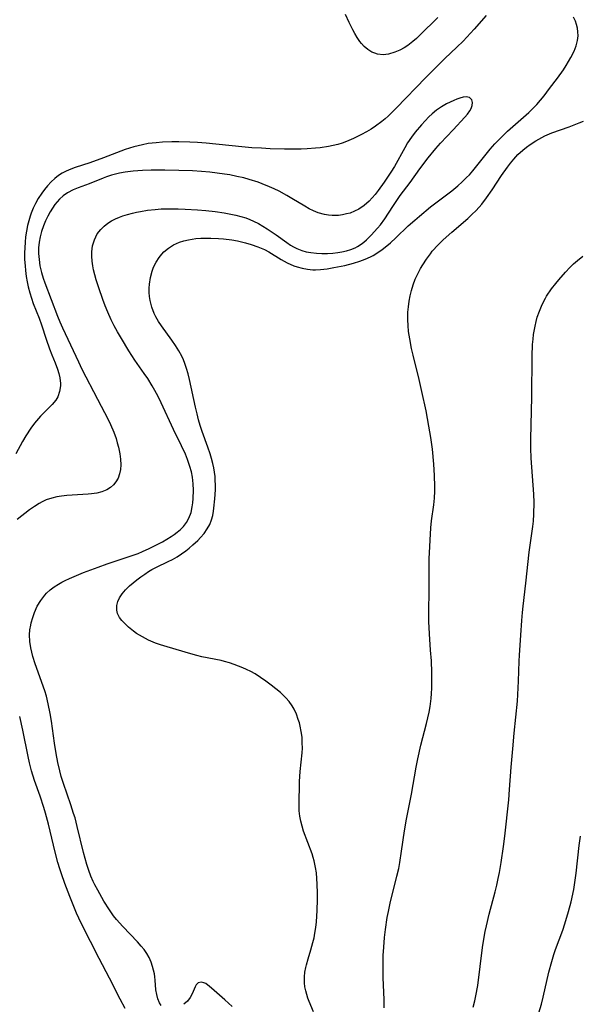
# Model space of a CAD drawing. Units: inches. Extents: x 2098374 to 2103647, y 175483 to 181000.
# Drawn here: x 2100867 to 2100941, y 177305 to 177434 of the extents above; entities that cross this region are included whole.
import ezdxf

# ---------------------------------------------------------------- set-up
doc = ezdxf.new("R2010")
doc.units = ezdxf.units.IN
doc.header["$MEASUREMENT"] = 0
doc.layers.add('c_31_T14S_R20E', color=70, linetype='Continuous')

msp = doc.modelspace()

# ---------------------------------------------------------------- linework, layer by layer
at = {"layer": 'c_31_T14S_R20E'}
for points in [[(2100928.89, 177434.86, 1030), (2100927.3, 177433.04, 1030), (2100925.85, 177431.46, 1030), (2100925.04, 177430.66, 1030), (2100923.46, 177429.16, 1030), (2100922.33, 177428.06, 1030), (2100920.95, 177426.66, 1030), (2100917.03, 177422.63, 1030), (2100915.97, 177421.59, 1030), (2100915.57, 177421.23, 1030), (2100915.16, 177420.88, 1030), (2100914.33, 177420.26, 1030), (2100913.73, 177419.86, 1030), (2100913.11, 177419.49, 1030), (2100912.48, 177419.15, 1030), (2100911.4, 177418.61, 1030), (2100910.51, 177418.23, 1030), (2100909.93, 177418.03, 1030), (2100909.34, 177417.85, 1030), (2100908.74, 177417.7, 1030), (2100908.12, 177417.58, 1030), (2100907.02, 177417.41, 1030), (2100906.42, 177417.35, 1030), (2100905.33, 177417.27, 1030), (2100904.54, 177417.24, 1030), (2100903.44, 177417.23, 1030), (2100902.33, 177417.23, 1030), (2100900.44, 177417.28, 1030), (2100899.3, 177417.34, 1030), (2100898.03, 177417.42, 1030), (2100896.71, 177417.54, 1030), (2100891.99, 177418.01, 1030), (2100890.88, 177418.1, 1030), (2100889.86, 177418.16, 1030), (2100888.39, 177418.2, 1030), (2100887.47, 177418.2, 1030), (2100886.26, 177418.15, 1030), (2100885.41, 177418.08, 1030), (2100884.38, 177417.95, 1030), (2100883.6, 177417.8, 1030), (2100883.04, 177417.68, 1030), (2100882.47, 177417.53, 1030), (2100881.89, 177417.35, 1030), (2100881.32, 177417.16, 1030), (2100878.49, 177416.08, 1030), (2100876.69, 177415.42, 1030), (2100874.75, 177414.79, 1030), (2100874.15, 177414.58, 1030), (2100873.56, 177414.33, 1030), (2100873.04, 177414.06, 1030), (2100872.54, 177413.74, 1030), (2100872.05, 177413.35, 1030), (2100871.59, 177412.92, 1030), (2100871.09, 177412.38, 1030), (2100870.7, 177411.91, 1030), (2100870.34, 177411.42, 1030), (2100869.88, 177410.73, 1030), (2100869.5, 177410.06, 1030), (2100869.2, 177409.44, 1030), (2100868.94, 177408.8, 1030), (2100868.8, 177408.4, 1030), (2100868.62, 177407.79, 1030), (2100868.46, 177407.17, 1030), (2100868.32, 177406.42, 1030), (2100868.21, 177405.69, 1030), (2100868.14, 177404.96, 1030), (2100868.09, 177404.22, 1030), (2100868.08, 177403.55, 1030), (2100868.08, 177402.69, 1030), (2100868.13, 177401.84, 1030), (2100868.18, 177401.25, 1030), (2100868.28, 177400.43, 1030), (2100868.4, 177399.75, 1030), (2100868.54, 177399.08, 1030), (2100868.75, 177398.28, 1030), (2100868.97, 177397.58, 1030), (2100869.22, 177396.89, 1030), (2100870, 177394.93, 1030), (2100870.3, 177394.09, 1030), (2100870.92, 177392.19, 1030), (2100871.37, 177390.9, 1030), (2100871.66, 177390.11, 1030), (2100872.11, 177389.04, 1030), (2100872.41, 177388.23, 1030), (2100872.59, 177387.66, 1030), (2100872.72, 177387.1, 1030), (2100872.8, 177386.33, 1030), (2100872.8, 177386.03, 1030), (2100872.69, 177385.29, 1030), (2100872.44, 177384.6, 1030), (2100872.18, 177384.16, 1030), (2100871.71, 177383.58, 1030), (2100870.18, 177382.01, 1030), (2100869.66, 177381.43, 1030), (2100869.4, 177381.11, 1030), (2100868.92, 177380.47, 1030), (2100868.25, 177379.44, 1030), (2100867.81, 177378.68, 1030), (2100866.92, 177377.05, 1030)], [(2100922.52, 177434.59, 1032), (2100920.17, 177432.26, 1032), (2100919.71, 177431.83, 1032), (2100919.24, 177431.42, 1032), (2100918.56, 177430.91, 1032), (2100918.09, 177430.6, 1032), (2100917.52, 177430.29, 1032), (2100916.84, 177430, 1032), (2100916.04, 177429.76, 1032), (2100915.34, 177429.67, 1032), (2100914.59, 177429.76, 1032), (2100914.21, 177429.87, 1032), (2100913.83, 177430.03, 1032), (2100913.31, 177430.35, 1032), (2100912.82, 177430.76, 1032), (2100912.47, 177431.14, 1032), (2100912.26, 177431.4, 1032), (2100911.88, 177431.95, 1032), (2100911.59, 177432.45, 1032), (2100911.31, 177432.96, 1032), (2100910.83, 177433.94, 1032), (2100910.37, 177434.96, 1032)], [(2100886, 177351.88, 1030), (2100885.34, 177352.12, 1030), (2100884.4, 177352.52, 1030), (2100883.59, 177352.94, 1030), (2100882.83, 177353.4, 1030), (2100882.44, 177353.68, 1030), (2100881.77, 177354.21, 1030), (2100881.19, 177354.77, 1030), (2100880.88, 177355.11, 1030), (2100880.59, 177355.51, 1030), (2100880.33, 177356.03, 1030), (2100880.23, 177356.45, 1030), (2100880.24, 177357.08, 1030), (2100880.37, 177357.58, 1030), (2100880.58, 177358.07, 1030), (2100880.92, 177358.61, 1030), (2100881.38, 177359.14, 1030), (2100881.91, 177359.65, 1030), (2100882.37, 177360.05, 1030), (2100882.88, 177360.46, 1030), (2100883.41, 177360.87, 1030), (2100883.91, 177361.22, 1030), (2100884.42, 177361.56, 1030), (2100884.85, 177361.81, 1030), (2100885.47, 177362.13, 1030), (2100887, 177362.86, 1030), (2100887.58, 177363.15, 1030), (2100888.19, 177363.51, 1030), (2100888.76, 177363.87, 1030), (2100889.31, 177364.26, 1030), (2100889.78, 177364.65, 1030), (2100890.24, 177365.05, 1030), (2100890.9, 177365.66, 1030), (2100891.26, 177366.03, 1030), (2100891.74, 177366.58, 1030), (2100892.15, 177367.16, 1030), (2100892.47, 177367.74, 1030), (2100892.71, 177368.36, 1030), (2100892.87, 177368.92, 1030), (2100892.98, 177369.49, 1030), (2100893.03, 177369.9, 1030), (2100893.14, 177371.12, 1030), (2100893.21, 177372.33, 1030), (2100893.22, 177372.98, 1030), (2100893.2, 177373.53, 1030), (2100893.17, 177374.08, 1030), (2100893.1, 177374.66, 1030), (2100893, 177375.24, 1030), (2100892.88, 177375.79, 1030), (2100892.7, 177376.44, 1030), (2100892.51, 177377.08, 1030), (2100892.22, 177377.94, 1030), (2100891.48, 177379.99, 1030), (2100891.23, 177380.79, 1030), (2100891.01, 177381.56, 1030), (2100890.8, 177382.33, 1030), (2100890.59, 177383.22, 1030), (2100889.81, 177386.87, 1030), (2100889.63, 177387.61, 1030), (2100889.43, 177388.31, 1030), (2100889.19, 177388.99, 1030), (2100889, 177389.46, 1030), (2100888.79, 177389.93, 1030), (2100888.4, 177390.65, 1030), (2100887.97, 177391.35, 1030), (2100887.48, 177392.07, 1030), (2100886.1, 177393.94, 1030), (2100885.72, 177394.51, 1030), (2100885.37, 177395.11, 1030), (2100885.15, 177395.58, 1030), (2100884.84, 177396.42, 1030), (2100884.63, 177397.27, 1030), (2100884.54, 177397.81, 1030), (2100884.5, 177398.35, 1030), (2100884.5, 177398.89, 1030), (2100884.53, 177399.42, 1030), (2100884.68, 177400.33, 1030), (2100884.9, 177401.15, 1030), (2100885.08, 177401.66, 1030), (2100885.4, 177402.33, 1030), (2100885.79, 177402.95, 1030), (2100886.15, 177403.4, 1030), (2100886.44, 177403.7, 1030), (2100887.04, 177404.19, 1030), (2100887.71, 177404.6, 1030), (2100888.48, 177404.95, 1030), (2100889.07, 177405.14, 1030), (2100889.67, 177405.28, 1030), (2100890.63, 177405.43, 1030), (2100891.3, 177405.49, 1030), (2100891.95, 177405.51, 1030), (2100892.6, 177405.51, 1030), (2100893.62, 177405.46, 1030), (2100894.27, 177405.4, 1030), (2100895.38, 177405.26, 1030), (2100896.15, 177405.13, 1030), (2100897.2, 177404.9, 1030), (2100897.93, 177404.68, 1030), (2100898.82, 177404.37, 1030), (2100899.68, 177403.99, 1030), (2100900.25, 177403.68, 1030), (2100901.88, 177402.68, 1030), (2100902.69, 177402.23, 1030), (2100903.53, 177401.86, 1030), (2100903.97, 177401.7, 1030), (2100904.65, 177401.52, 1030), (2100905.34, 177401.4, 1030), (2100906.04, 177401.34, 1030), (2100906.4, 177401.34, 1030), (2100907.05, 177401.37, 1030), (2100907.93, 177401.47, 1030), (2100908.83, 177401.62, 1030), (2100910.27, 177401.9, 1030), (2100911.4, 177402.18, 1030), (2100912.27, 177402.45, 1030), (2100912.97, 177402.72, 1030), (2100913.65, 177403.04, 1030), (2100913.99, 177403.23, 1030), (2100914.61, 177403.61, 1030), (2100915.21, 177404.02, 1030), (2100915.59, 177404.31, 1030), (2100916.3, 177404.9, 1030), (2100916.98, 177405.52, 1030), (2100918.63, 177407.1, 1030), (2100919.5, 177407.88, 1030), (2100920.11, 177408.41, 1030), (2100921.58, 177409.62, 1030), (2100924.35, 177411.74, 1030), (2100925.15, 177412.4, 1030), (2100925.74, 177412.93, 1030), (2100926.31, 177413.47, 1030), (2100926.69, 177413.86, 1030), (2100927.13, 177414.36, 1030), (2100929.43, 177417.21, 1030), (2100930.04, 177417.91, 1030), (2100930.68, 177418.59, 1030), (2100931.69, 177419.58, 1030), (2100932.4, 177420.22, 1030), (2100934.51, 177422.07, 1030), (2100935, 177422.53, 1030), (2100935.58, 177423.13, 1030), (2100936.06, 177423.68, 1030), (2100936.53, 177424.25, 1030), (2100937.26, 177425.2, 1030), (2100938.28, 177426.57, 1030), (2100939.07, 177427.69, 1030), (2100939.44, 177428.25, 1030), (2100940.06, 177429.31, 1030), (2100940.47, 177430.14, 1030), (2100940.74, 177430.83, 1030), (2100940.93, 177431.53, 1030), (2100941, 177432.15, 1030), (2100940.99, 177432.67, 1030), (2100940.92, 177433.19, 1030), (2100940.81, 177433.65, 1030), (2100940.66, 177434.1, 1030), (2100940.42, 177434.62, 1030)], [(2100886.09, 177304.34, 1028), (2100885.86, 177304.69, 1028), (2100885.62, 177305.25, 1028), (2100885.48, 177305.82, 1028), (2100885.39, 177306.4, 1028), (2100885.29, 177307.69, 1028), (2100885.24, 177308.14, 1028), (2100885.18, 177308.51, 1028), (2100885.08, 177308.99, 1028), (2100884.95, 177309.48, 1028), (2100884.75, 177310.06, 1028), (2100884.47, 177310.68, 1028), (2100884.17, 177311.2, 1028), (2100883.82, 177311.71, 1028), (2100883.43, 177312.19, 1028), (2100882.95, 177312.73, 1028), (2100881.02, 177314.75, 1028), (2100880.19, 177315.7, 1028), (2100879.81, 177316.18, 1028), (2100879.26, 177316.96, 1028), (2100878.53, 177318.11, 1028), (2100877.71, 177319.55, 1028), (2100877.33, 177320.26, 1028), (2100877.12, 177320.69, 1028), (2100876.82, 177321.38, 1028), (2100876.53, 177322.15, 1028), (2100876.28, 177322.94, 1028), (2100875.84, 177324.51, 1028), (2100875.02, 177327.93, 1028), (2100874.72, 177329.07, 1028), (2100874.54, 177329.67, 1028), (2100874.18, 177330.81, 1028), (2100873.19, 177333.63, 1028), (2100872.91, 177334.52, 1028), (2100872.7, 177335.26, 1028), (2100872.44, 177336.39, 1028), (2100872.22, 177337.58, 1028), (2100872.01, 177338.93, 1028), (2100871.62, 177341.84, 1028), (2100871.46, 177342.85, 1028), (2100871.2, 177344.11, 1028), (2100870.95, 177345.11, 1028), (2100870.73, 177345.81, 1028), (2100869.48, 177349.39, 1028), (2100869.16, 177350.34, 1028), (2100869.01, 177350.91, 1028), (2100868.88, 177351.49, 1028), (2100868.76, 177352.35, 1028), (2100868.73, 177353.22, 1028), (2100868.78, 177353.86, 1028), (2100868.89, 177354.5, 1028), (2100868.96, 177354.81, 1028), (2100869.15, 177355.48, 1028), (2100869.38, 177356.14, 1028), (2100869.75, 177356.97, 1028), (2100870.2, 177357.74, 1028), (2100870.75, 177358.45, 1028), (2100870.98, 177358.68, 1028), (2100871.45, 177359.12, 1028), (2100871.98, 177359.52, 1028), (2100872.53, 177359.88, 1028), (2100872.97, 177360.14, 1028), (2100873.42, 177360.37, 1028), (2100874, 177360.65, 1028), (2100874.59, 177360.91, 1028), (2100875.84, 177361.41, 1028), (2100877.76, 177362.13, 1028), (2100878.94, 177362.55, 1028), (2100881.85, 177363.52, 1028), (2100883.02, 177363.94, 1028), (2100883.6, 177364.18, 1028), (2100884.49, 177364.58, 1028), (2100885.36, 177365.01, 1028), (2100886.23, 177365.48, 1028), (2100886.82, 177365.82, 1028), (2100887.39, 177366.17, 1028), (2100887.8, 177366.45, 1028), (2100888.2, 177366.75, 1028), (2100888.62, 177367.1, 1028), (2100889, 177367.49, 1028), (2100889.4, 177368, 1028), (2100889.73, 177368.57, 1028), (2100890.01, 177369.35, 1028), (2100890.16, 177370.09, 1028), (2100890.23, 177370.62, 1028), (2100890.28, 177371.17, 1028), (2100890.31, 177372.27, 1028), (2100890.29, 177373.12, 1028), (2100890.19, 177374.01, 1028), (2100890.05, 177374.7, 1028), (2100889.87, 177375.39, 1028), (2100889.55, 177376.31, 1028), (2100889.26, 177377.03, 1028), (2100888.77, 177378.1, 1028), (2100887.7, 177380.26, 1028), (2100886.06, 177383.8, 1028), (2100885.66, 177384.62, 1028), (2100885.23, 177385.42, 1028), (2100884.89, 177386.02, 1028), (2100884.3, 177386.98, 1028), (2100883.85, 177387.66, 1028), (2100882.61, 177389.43, 1028), (2100881.81, 177390.66, 1028), (2100880.84, 177392.25, 1028), (2100880.31, 177393.16, 1028), (2100879.89, 177393.93, 1028), (2100879.5, 177394.72, 1028), (2100879.04, 177395.72, 1028), (2100878.7, 177396.56, 1028), (2100878.38, 177397.4, 1028), (2100877.84, 177398.96, 1028), (2100877.5, 177400.01, 1028), (2100877.32, 177400.67, 1028), (2100877.16, 177401.32, 1028), (2100877.05, 177401.85, 1028), (2100876.96, 177402.48, 1028), (2100876.92, 177403.1, 1028), (2100876.92, 177403.71, 1028), (2100876.96, 177404.1, 1028), (2100877.02, 177404.47, 1028), (2100877.27, 177405.29, 1028), (2100877.66, 177406.06, 1028), (2100878.11, 177406.65, 1028), (2100878.55, 177407.08, 1028), (2100879.05, 177407.46, 1028), (2100879.54, 177407.76, 1028), (2100880.05, 177408.02, 1028), (2100880.58, 177408.25, 1028), (2100881.02, 177408.42, 1028), (2100881.65, 177408.62, 1028), (2100882.29, 177408.8, 1028), (2100882.82, 177408.92, 1028), (2100883.35, 177409.03, 1028), (2100884.27, 177409.18, 1028), (2100885.29, 177409.29, 1028), (2100886.06, 177409.34, 1028), (2100887.44, 177409.38, 1028), (2100888.33, 177409.37, 1028), (2100889.24, 177409.33, 1028), (2100890.85, 177409.23, 1028), (2100891.97, 177409.13, 1028), (2100893.2, 177409, 1028), (2100894.36, 177408.84, 1028), (2100895.05, 177408.72, 1028), (2100895.9, 177408.54, 1028), (2100896.57, 177408.36, 1028), (2100897.22, 177408.16, 1028), (2100897.74, 177407.96, 1028), (2100898.24, 177407.74, 1028), (2100898.9, 177407.41, 1028), (2100900.03, 177406.74, 1028), (2100901.23, 177405.95, 1028), (2100902.61, 177404.93, 1028), (2100903.11, 177404.58, 1028), (2100903.5, 177404.34, 1028), (2100903.93, 177404.13, 1028), (2100904.61, 177403.87, 1028), (2100905.19, 177403.71, 1028), (2100905.78, 177403.59, 1028), (2100906.56, 177403.5, 1028), (2100907.25, 177403.47, 1028), (2100907.98, 177403.48, 1028), (2100908.7, 177403.53, 1028), (2100909.36, 177403.61, 1028), (2100909.86, 177403.7, 1028), (2100910.47, 177403.84, 1028), (2100911.06, 177404.02, 1028), (2100911.62, 177404.24, 1028), (2100911.92, 177404.39, 1028), (2100912.41, 177404.69, 1028), (2100912.77, 177404.97, 1028), (2100913.11, 177405.27, 1028), (2100913.74, 177405.9, 1028), (2100914.57, 177406.8, 1028), (2100914.97, 177407.27, 1028), (2100915.54, 177408.05, 1028), (2100916.6, 177409.67, 1028), (2100917.57, 177411.11, 1028), (2100918.87, 177412.81, 1028), (2100920.17, 177414.64, 1028), (2100921.26, 177416.09, 1028), (2100922.26, 177417.32, 1028), (2100922.88, 177418.02, 1028), (2100924.53, 177419.77, 1028), (2100926.07, 177421.44, 1028), (2100926.42, 177421.84, 1028), (2100926.73, 177422.26, 1028), (2100926.91, 177422.58, 1028), (2100927.06, 177422.99, 1028), (2100927.09, 177423.39, 1028), (2100927.01, 177423.73, 1028), (2100926.71, 177424.04, 1028), (2100926.28, 177424.11, 1028), (2100925.88, 177424.06, 1028), (2100925.44, 177423.95, 1028), (2100925.04, 177423.82, 1028), (2100924.62, 177423.66, 1028), (2100924.14, 177423.44, 1028), (2100923.66, 177423.18, 1028), (2100923.01, 177422.8, 1028), (2100922.36, 177422.37, 1028), (2100921.76, 177421.89, 1028), (2100921.33, 177421.48, 1028), (2100920.86, 177420.98, 1028), (2100920.39, 177420.45, 1028), (2100919.55, 177419.46, 1028), (2100919.04, 177418.8, 1028), (2100918.55, 177418.04, 1028), (2100918.19, 177417.41, 1028), (2100916.82, 177414.93, 1028), (2100916.35, 177414.18, 1028), (2100915.45, 177412.86, 1028), (2100914.68, 177411.78, 1028), (2100914.28, 177411.27, 1028), (2100913.89, 177410.81, 1028), (2100913.49, 177410.38, 1028), (2100912.83, 177409.78, 1028), (2100912.1, 177409.31, 1028), (2100911.55, 177409.04, 1028), (2100910.97, 177408.81, 1028), (2100910.51, 177408.68, 1028), (2100909.97, 177408.57, 1028), (2100909.42, 177408.5, 1028), (2100908.59, 177408.49, 1028), (2100908.1, 177408.54, 1028), (2100907.61, 177408.61, 1028), (2100906.74, 177408.85, 1028), (2100906.15, 177409.08, 1028), (2100905.58, 177409.36, 1028), (2100904.99, 177409.69, 1028), (2100903.28, 177410.74, 1028), (2100902.61, 177411.13, 1028), (2100901.6, 177411.67, 1028), (2100900.97, 177411.98, 1028), (2100900.33, 177412.27, 1028), (2100899.37, 177412.67, 1028), (2100898.85, 177412.87, 1028), (2100897.67, 177413.24, 1028), (2100896.96, 177413.43, 1028), (2100896.05, 177413.64, 1028), (2100895.13, 177413.83, 1028), (2100894.4, 177413.95, 1028), (2100893.46, 177414.08, 1028), (2100892.49, 177414.2, 1028), (2100891.4, 177414.29, 1028), (2100890.22, 177414.36, 1028), (2100888.38, 177414.42, 1028), (2100886.56, 177414.45, 1028), (2100884.77, 177414.44, 1028), (2100883.62, 177414.4, 1028), (2100882.39, 177414.31, 1028), (2100881.33, 177414.18, 1028), (2100880.58, 177414.05, 1028), (2100880.05, 177413.93, 1028), (2100879.54, 177413.8, 1028), (2100878.87, 177413.58, 1028), (2100878.43, 177413.41, 1028), (2100876.59, 177412.64, 1028), (2100875.13, 177412.11, 1028), (2100874.46, 177411.85, 1028), (2100873.71, 177411.47, 1028), (2100873.18, 177411.08, 1028), (2100872.68, 177410.62, 1028), (2100872.38, 177410.28, 1028), (2100872.08, 177409.91, 1028), (2100871.76, 177409.44, 1028), (2100871.46, 177408.95, 1028), (2100871.14, 177408.38, 1028), (2100870.85, 177407.8, 1028), (2100870.56, 177407.11, 1028), (2100870.31, 177406.38, 1028), (2100870.13, 177405.68, 1028), (2100870, 177404.96, 1028), (2100869.93, 177404.24, 1028), (2100869.92, 177403.46, 1028), (2100869.98, 177402.66, 1028), (2100870.1, 177401.86, 1028), (2100870.31, 177400.97, 1028), (2100870.54, 177400.23, 1028), (2100870.76, 177399.61, 1028), (2100872.42, 177395.23, 1028), (2100872.73, 177394.46, 1028), (2100873.07, 177393.68, 1028), (2100875.16, 177389.18, 1028), (2100875.63, 177388.22, 1028), (2100877.7, 177384.27, 1028), (2100879.07, 177381.58, 1028), (2100879.39, 177380.94, 1028), (2100879.84, 177379.9, 1028), (2100880.13, 177379.08, 1028), (2100880.29, 177378.52, 1028), (2100880.43, 177377.96, 1028), (2100880.62, 177377.05, 1028), (2100880.7, 177376.38, 1028), (2100880.74, 177375.61, 1028), (2100880.7, 177375, 1028), (2100880.59, 177374.42, 1028), (2100880.4, 177373.88, 1028), (2100880.11, 177373.39, 1028), (2100879.79, 177372.98, 1028), (2100879.4, 177372.63, 1028), (2100878.9, 177372.31, 1028), (2100878.24, 177372.05, 1028), (2100877.59, 177371.9, 1028), (2100876.9, 177371.8, 1028), (2100876.47, 177371.76, 1028), (2100874.34, 177371.63, 1028), (2100873.65, 177371.57, 1028), (2100872.96, 177371.49, 1028), (2100872.31, 177371.39, 1028), (2100871.67, 177371.24, 1028), (2100870.94, 177370.99, 1028), (2100870.41, 177370.75, 1028), (2100870.01, 177370.53, 1028), (2100869.36, 177370.12, 1028), (2100868.73, 177369.67, 1028), (2100867.08, 177368.43, 1028)], [(2100915.45, 177304.03, 1032), (2100915.44, 177305.15, 1032), (2100915.33, 177308, 1032), (2100915.31, 177309.25, 1032), (2100915.34, 177310.95, 1032), (2100915.4, 177312.02, 1032), (2100915.52, 177313.32, 1032), (2100915.64, 177314.35, 1032), (2100915.87, 177315.96, 1032), (2100916.01, 177316.76, 1032), (2100916.25, 177317.83, 1032), (2100917.14, 177321.38, 1032), (2100917.37, 177322.42, 1032), (2100917.53, 177323.21, 1032), (2100917.76, 177324.68, 1032), (2100918.14, 177327.37, 1032), (2100918.39, 177328.91, 1032), (2100919.06, 177332.2, 1032), (2100919.68, 177335.78, 1032), (2100919.89, 177336.85, 1032), (2100920.3, 177338.68, 1032), (2100921.04, 177341.51, 1032), (2100921.23, 177342.26, 1032), (2100921.39, 177343, 1032), (2100921.52, 177343.74, 1032), (2100921.65, 177344.8, 1032), (2100921.7, 177345.49, 1032), (2100921.72, 177346.19, 1032), (2100921.72, 177348.25, 1032), (2100921.67, 177349.78, 1032), (2100921.58, 177351.17, 1032), (2100921.42, 177353.35, 1032), (2100921.34, 177354.98, 1032), (2100921.33, 177356.13, 1032), (2100921.4, 177359.16, 1032), (2100921.37, 177362.17, 1032), (2100921.4, 177363.22, 1032), (2100921.62, 177367.32, 1032), (2100921.71, 177368.25, 1032), (2100922.01, 177370.33, 1032), (2100922.09, 177371.24, 1032), (2100922.13, 177372.16, 1032), (2100922.13, 177372.76, 1032), (2100922.09, 177374.19, 1032), (2100922, 177375.7, 1032), (2100921.81, 177377.67, 1032), (2100921.6, 177379.24, 1032), (2100921.36, 177380.71, 1032), (2100920.97, 177382.74, 1032), (2100920.43, 177385.27, 1032), (2100920.05, 177386.86, 1032), (2100919.26, 177390.08, 1032), (2100919.06, 177390.97, 1032), (2100918.82, 177392.24, 1032), (2100918.68, 177393.21, 1032), (2100918.62, 177393.96, 1032), (2100918.58, 177394.71, 1032), (2100918.59, 177395.73, 1032), (2100918.65, 177396.46, 1032), (2100918.74, 177397.18, 1032), (2100918.87, 177397.89, 1032), (2100919.04, 177398.58, 1032), (2100919.28, 177399.35, 1032), (2100919.56, 177400.1, 1032), (2100919.75, 177400.54, 1032), (2100919.97, 177400.98, 1032), (2100920.25, 177401.49, 1032), (2100920.55, 177401.99, 1032), (2100921.03, 177402.72, 1032), (2100921.54, 177403.43, 1032), (2100921.8, 177403.76, 1032), (2100922.56, 177404.6, 1032), (2100923.25, 177405.28, 1032), (2100924.39, 177406.3, 1032), (2100926.47, 177408.09, 1032), (2100927.07, 177408.64, 1032), (2100927.52, 177409.09, 1032), (2100927.96, 177409.56, 1032), (2100928.31, 177409.98, 1032), (2100928.96, 177410.82, 1032), (2100929.67, 177411.85, 1032), (2100930.9, 177413.74, 1032), (2100931.69, 177414.85, 1032), (2100932.1, 177415.39, 1032), (2100932.52, 177415.91, 1032), (2100933.07, 177416.51, 1032), (2100933.72, 177417.1, 1032), (2100934.21, 177417.49, 1032), (2100934.71, 177417.85, 1032), (2100935.45, 177418.33, 1032), (2100936.21, 177418.77, 1032), (2100936.62, 177418.97, 1032), (2100937.54, 177419.36, 1032), (2100939.83, 177420.17, 1032), (2100941.15, 177420.68, 1032), (2100941.71, 177420.92, 1032)], [(2100927.2, 177304.11, 1034), (2100927.41, 177304.96, 1034), (2100927.55, 177305.62, 1034), (2100927.78, 177306.98, 1034), (2100928.42, 177312.01, 1034), (2100928.59, 177313.08, 1034), (2100928.77, 177314.12, 1034), (2100928.93, 177314.86, 1034), (2100929.29, 177316.41, 1034), (2100930.07, 177319.32, 1034), (2100930.29, 177320.21, 1034), (2100930.49, 177321.07, 1034), (2100930.66, 177321.87, 1034), (2100930.89, 177323.18, 1034), (2100931.2, 177325.31, 1034), (2100931.36, 177326.68, 1034), (2100931.87, 177331.46, 1034), (2100931.99, 177332.84, 1034), (2100932.19, 177335.77, 1034), (2100932.39, 177338.16, 1034), (2100932.58, 177340.25, 1034), (2100933.01, 177344.48, 1034), (2100933.13, 177346.23, 1034), (2100933.17, 177347.11, 1034), (2100933.23, 177349.75, 1034), (2100933.27, 177350.51, 1034), (2100933.47, 177353.18, 1034), (2100933.6, 177355.11, 1034), (2100933.67, 177356.13, 1034), (2100933.77, 177356.99, 1034), (2100934.13, 177360, 1034), (2100934.58, 177364.1, 1034), (2100935.04, 177367.48, 1034), (2100935.12, 177368.21, 1034), (2100935.18, 177369.13, 1034), (2100935.2, 177370.65, 1034), (2100935.17, 177371.77, 1034), (2100935.1, 177372.95, 1034), (2100934.84, 177376.48, 1034), (2100934.78, 177377.8, 1034), (2100934.77, 177379.01, 1034), (2100934.9, 177384.56, 1034), (2100934.95, 177389.93, 1034), (2100935.01, 177391.47, 1034), (2100935.07, 177392.18, 1034), (2100935.14, 177392.79, 1034), (2100935.33, 177393.89, 1034), (2100935.47, 177394.5, 1034), (2100935.63, 177395.1, 1034), (2100935.9, 177395.86, 1034), (2100936.27, 177396.73, 1034), (2100936.71, 177397.57, 1034), (2100936.86, 177397.83, 1034), (2100937.52, 177398.8, 1034), (2100938.06, 177399.51, 1034), (2100938.47, 177400.02, 1034), (2100939.34, 177401.02, 1034), (2100939.92, 177401.62, 1034), (2100940.41, 177402.09, 1034), (2100940.91, 177402.55, 1034), (2100941.62, 177403.13, 1034)], [(2100906.15, 177303.53, 1030), (2100905.58, 177304.88, 1030), (2100905.41, 177305.32, 1030), (2100905.25, 177305.81, 1030), (2100905.12, 177306.3, 1030), (2100905.02, 177306.82, 1030), (2100904.96, 177307.34, 1030), (2100904.95, 177308.13, 1030), (2100905.01, 177308.74, 1030), (2100905.12, 177309.36, 1030), (2100905.21, 177309.73, 1030), (2100905.43, 177310.5, 1030), (2100905.79, 177311.7, 1030), (2100906.06, 177312.65, 1030), (2100906.21, 177313.28, 1030), (2100906.34, 177313.9, 1030), (2100906.46, 177314.64, 1030), (2100906.54, 177315.38, 1030), (2100906.6, 177316.13, 1030), (2100906.64, 177316.88, 1030), (2100906.67, 177318.33, 1030), (2100906.66, 177319.14, 1030), (2100906.62, 177320.34, 1030), (2100906.58, 177321.08, 1030), (2100906.52, 177321.83, 1030), (2100906.42, 177322.56, 1030), (2100906.25, 177323.4, 1030), (2100906.12, 177323.88, 1030), (2100905.97, 177324.35, 1030), (2100904.84, 177327.34, 1030), (2100904.63, 177327.99, 1030), (2100904.46, 177328.64, 1030), (2100904.33, 177329.3, 1030), (2100904.26, 177330.01, 1030), (2100904.24, 177330.74, 1030), (2100904.32, 177333.86, 1030), (2100904.4, 177335.18, 1030), (2100904.65, 177337.64, 1030), (2100904.68, 177338.28, 1030), (2100904.67, 177338.99, 1030), (2100904.63, 177339.7, 1030), (2100904.53, 177340.46, 1030), (2100904.4, 177341.15, 1030), (2100904.28, 177341.61, 1030), (2100904.14, 177342.07, 1030), (2100903.89, 177342.75, 1030), (2100903.59, 177343.4, 1030), (2100903.33, 177343.84, 1030), (2100902.92, 177344.43, 1030), (2100902.5, 177344.92, 1030), (2100901.8, 177345.59, 1030), (2100901.2, 177346.1, 1030), (2100900.58, 177346.59, 1030), (2100899.87, 177347.12, 1030), (2100899.17, 177347.6, 1030), (2100898.44, 177348.05, 1030), (2100897.89, 177348.36, 1030), (2100897.32, 177348.64, 1030), (2100896.84, 177348.86, 1030), (2100895.71, 177349.29, 1030), (2100895.07, 177349.51, 1030), (2100894.41, 177349.7, 1030), (2100893.97, 177349.81, 1030), (2100891.43, 177350.33, 1030), (2100890.76, 177350.5, 1030), (2100889.96, 177350.72, 1030), (2100886.87, 177351.61, 1030), (2100886, 177351.88, 1030)], [(2100881.31, 177303.97, 1026), (2100880.65, 177305.2, 1026), (2100879.27, 177307.97, 1026), (2100877.92, 177310.54, 1026), (2100875.62, 177315.02, 1026), (2100875.21, 177315.87, 1026), (2100874.92, 177316.53, 1026), (2100874.64, 177317.19, 1026), (2100874.03, 177318.71, 1026), (2100873.39, 177320.42, 1026), (2100872.94, 177321.71, 1026), (2100872.72, 177322.36, 1026), (2100872.47, 177323.2, 1026), (2100872.1, 177324.55, 1026), (2100871.21, 177328.23, 1026), (2100870.83, 177329.7, 1026), (2100870.61, 177330.46, 1026), (2100870.13, 177331.96, 1026), (2100869.39, 177334.01, 1026), (2100868.99, 177335.28, 1026), (2100868.72, 177336.35, 1026), (2100868.54, 177337.17, 1026), (2100867.83, 177340.65, 1026), (2100867.43, 177342.46, 1026)], [(2100935.66, 177302.83, 1036), (2100936.17, 177304.51, 1036), (2100936.41, 177305.46, 1036), (2100937.17, 177308.73, 1036), (2100937.55, 177310.16, 1036), (2100937.82, 177311.07, 1036), (2100938.05, 177311.74, 1036), (2100938.98, 177314.26, 1036), (2100939.26, 177315.11, 1036), (2100939.76, 177316.76, 1036), (2100940.09, 177318.02, 1036), (2100940.44, 177319.66, 1036), (2100940.64, 177320.89, 1036), (2100940.75, 177321.78, 1036), (2100941.17, 177325.44, 1036), (2100941.33, 177326.69, 1036)], [(2100895.43, 177304.21, 1028), (2100894.46, 177305.11, 1028), (2100892.72, 177306.64, 1028), (2100892.45, 177306.87, 1028), (2100891.95, 177307.23, 1028), (2100891.69, 177307.35, 1028), (2100891.34, 177307.42, 1028), (2100890.96, 177307.32, 1028), (2100890.69, 177307.06, 1028), (2100890.56, 177306.79, 1028), (2100890.14, 177305.87, 1028), (2100889.89, 177305.42, 1028), (2100889.52, 177304.93, 1028), (2100889.07, 177304.51, 1028)]]:
    msp.add_polyline3d(points, dxfattribs=at)

doc.saveas('drawing.dxf')
